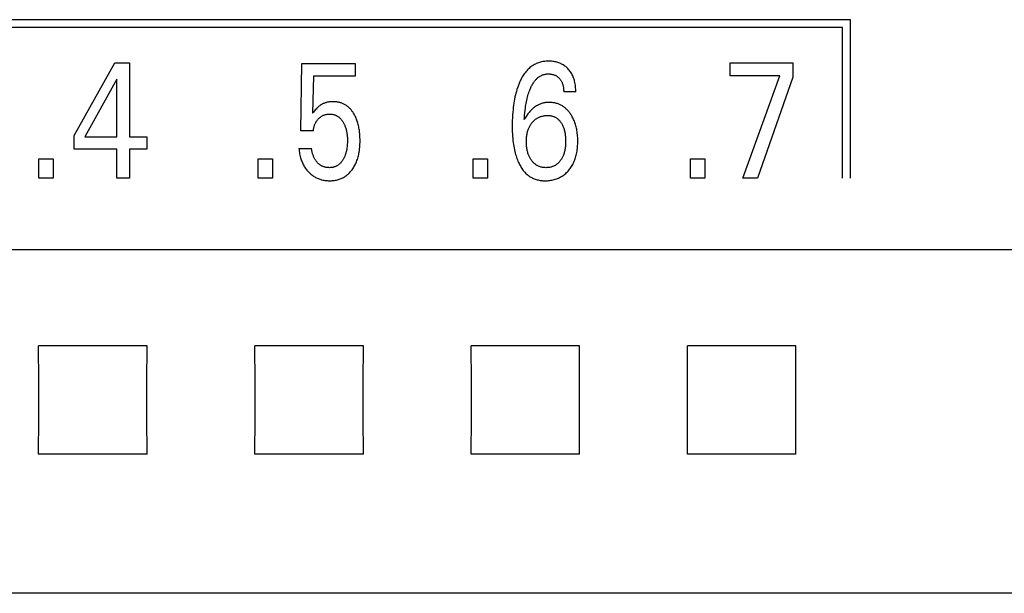
# Model space of a CAD drawing. Extents: x 0 to 594, y 0 to 420.
# Drawn here: x 268 to 281, y 261 to 269 of the extents above; entities that cross this region are included whole.
import ezdxf

# ---------------------------------------------------------------- set-up
doc = ezdxf.new("R2010")
doc.units = 0
doc.header["$LTSCALE"] = 32.67
doc.header["$MEASUREMENT"] = 0
doc.layers.add('10000_FRONT', color=7, linetype='CONTINUOUS')

msp = doc.modelspace()

# ---------------------------------------------------------------- linework, layer by layer
at = {"layer": '10000_FRONT', "color": 7, "linetype": 'Continuous'}
for p, q in [((279.1425, 269.06023), (255.0935, 269.06023)), ((279.1425, 266.86023), (279.1425, 269.06023)), ((279.0325, 268.95023), (255.2035, 268.95023)), ((279.0325, 266.86023), (279.0325, 268.95023)), ((268.37215, 267.45328), (268.9364, 268.46023)), ((268.9364, 268.46023), (269.13869, 268.46023)), ((269.13869, 268.46023), (269.13869, 267.43514)), ((271.51956, 267.51565), (271.53044, 268.45116)), ((271.53044, 268.45116), (272.27159, 268.45116)), ((272.27159, 268.45116), (272.27159, 268.27653)), ((277.47284, 268.28107), (277.47284, 268.46023)), ((277.47284, 268.46023), (278.3428, 268.46023)), ((278.3428, 268.46023), (278.3428, 268.26406)), ((268.96724, 268.23231), (268.52183, 267.43514)), ((268.96724, 267.43514), (268.96724, 268.23231)), ((271.69101, 268.27653), (271.68103, 267.76172)), ((272.27159, 268.27653), (271.69101, 268.27653)), ((278.16228, 268.28107), (277.47284, 268.28107)), ((277.64611, 266.86023), (278.16228, 268.28107)), ((278.3428, 268.26406), (277.85203, 266.86023)), ((275.33101, 268.05995), (275.16319, 268.05995)), ((268.37215, 267.26051), (268.37215, 267.45328)), ((268.52183, 267.43514), (268.96724, 267.43514)), ((269.13869, 267.43514), (269.38091, 267.43514)), ((269.38091, 267.43514), (269.38091, 267.26051)), ((271.69101, 267.51565), (271.51956, 267.51565)), ((271.49053, 267.27185), (271.66561, 267.27185)), ((267.8841, 266.86023), (267.8841, 267.13011)), ((267.8841, 267.13011), (268.08186, 267.13011)), ((268.08186, 267.13011), (268.08186, 266.86023)), ((268.96724, 267.26051), (268.37215, 267.26051)), ((268.96724, 266.86023), (268.96724, 267.26051)), ((269.13869, 267.26051), (269.13869, 266.86023)), ((269.38091, 267.26051), (269.13869, 267.26051)), ((270.92628, 266.86023), (270.92628, 267.13011)), ((270.92628, 267.13011), (271.12404, 267.13011)), ((271.12404, 267.13011), (271.12404, 266.86023)), ((273.90677, 266.86023), (273.90677, 267.13011)), ((273.90677, 267.13011), (274.10453, 267.13011)), ((274.10453, 267.13011), (274.10453, 266.86023)), ((276.9222, 266.86023), (276.9222, 267.13011)), ((276.9222, 267.13011), (277.11996, 267.13011)), ((277.11996, 267.13011), (277.11996, 266.86023)), ((268.08186, 266.86023), (267.8841, 266.86023)), ((269.13869, 266.86023), (268.96724, 266.86023)), ((271.12404, 266.86023), (270.92628, 266.86023)), ((274.10453, 266.86023), (273.90677, 266.86023)), ((277.11996, 266.86023), (276.9222, 266.86023)), ((277.85203, 266.86023), (277.64611, 266.86023)), ((309.2325, 265.8641), (244.0325, 265.8641)), ((269.38417, 264.5319), (267.88083, 264.5319)), ((272.38417, 264.5319), (270.88083, 264.5319)), ((275.38417, 264.5319), (273.88083, 264.5319)), ((278.38417, 264.5319), (276.88083, 264.5319)), ((269.38417, 263.02856), (267.88083, 263.02856)), ((272.38417, 263.02856), (270.88083, 263.02856)), ((275.38417, 263.02856), (273.88083, 263.02856)), ((278.38417, 263.02856), (276.88083, 263.02856)), ((308.8325, 261.09539), (244.4325, 261.09539))]:
    msp.add_line(p, q, dxfattribs=at)
for points in [[(275.33101, 268.05995), (275.33078, 268.07845), (275.33011, 268.09696), (275.32895, 268.11545), (275.32728, 268.1339), (275.32506, 268.15229), (275.32225, 268.17061), (275.31882, 268.18884), (275.31528, 268.20466), (275.31122, 268.22035), (275.30661, 268.23589), (275.30143, 268.25124), (275.29566, 268.26636), (275.28926, 268.28123), (275.28223, 268.29581), (275.27513, 268.30901), (275.26747, 268.32191), (275.25926, 268.33447), (275.25052, 268.34668), (275.24127, 268.35849), (275.2315, 268.36989), (275.22125, 268.38085), (275.21158, 268.39034), (275.20154, 268.39942), (275.19114, 268.40809), (275.1804, 268.41632), (275.16933, 268.42409), (275.15794, 268.43138), (275.14625, 268.43818), (275.13395, 268.44464), (275.12138, 268.45057), (275.10857, 268.45597), (275.09555, 268.46086), (275.08235, 268.46525), (275.06901, 268.46916), (275.05554, 268.47258), (275.04057, 268.47581), (275.0255, 268.47848), (275.01035, 268.48062), (274.99512, 268.48222), (274.97983, 268.48332), (274.96448, 268.48392), (274.9491, 268.48404), (274.93364, 268.48369), (274.91819, 268.48286), (274.90276, 268.48152), (274.88739, 268.47967), (274.8721, 268.47729), (274.85692, 268.47436), (274.84188, 268.47087), (274.82701, 268.46679), (274.81234, 268.46211), (274.79789, 268.45682), (274.78369, 268.45091), (274.76997, 268.44445), (274.75653, 268.43739), (274.74338, 268.42975), (274.73054, 268.42158), (274.71803, 268.41289), (274.70585, 268.40371), (274.69401, 268.39407), (274.68253, 268.384), (274.67141, 268.37353), (274.66068, 268.36269), (274.65034, 268.3515), (274.63877, 268.33803), (274.62774, 268.32416), (274.61722, 268.30991), (274.60718, 268.29531), (274.59762, 268.2804), (274.58851, 268.26519), (274.57984, 268.24973), (274.57157, 268.23403), (274.5637, 268.21812), (274.55619, 268.20204), (274.54904, 268.18581), (274.53925, 268.16204), (274.53013, 268.13804), (274.52166, 268.11382), (274.5138, 268.08942), (274.50652, 268.06483), (274.4998, 268.04009), (274.4936, 268.01522), (274.48715, 267.98671), (274.48132, 267.95806), (274.47607, 267.9293), (274.47138, 267.90043), (274.46722, 267.87148), (274.46355, 267.84245), (274.46034, 267.81338), (274.45675, 267.77462), (274.45389, 267.73581), (274.45174, 267.69696), (274.45027, 267.65808), (274.44945, 267.61918), (274.44925, 267.58029), (274.4497, 267.53977)], [(274.61708, 267.67214), (274.61909, 267.70371), (274.62147, 267.73525), (274.6243, 267.76676), (274.62762, 267.79823), (274.63149, 267.82963), (274.63472, 267.8526), (274.6383, 267.87552), (274.64225, 267.89838), (274.6466, 267.92117), (274.65138, 267.94386), (274.65659, 267.96646), (274.66153, 267.98611), (274.66685, 268.00567), (274.67257, 268.02511), (274.67871, 268.04442), (274.68531, 268.0636), (274.69237, 268.08263), (274.69712, 268.09463), (274.70209, 268.10656), (274.7073, 268.11838), (274.71276, 268.13009), (274.71849, 268.14166), (274.72452, 268.15309), (274.73085, 268.16434), (274.7375, 268.17541), (274.7445, 268.18629), (274.75186, 268.19694), (274.7596, 268.20736), (274.76555, 268.21486), (274.77171, 268.22221), (274.77808, 268.22937), (274.78467, 268.23634), (274.79148, 268.24308), (274.7985, 268.24958), (274.80574, 268.25581), (274.81319, 268.26175), (274.82086, 268.26738), (274.82875, 268.27268), (274.83686, 268.27763), (274.84518, 268.2822), (274.8532, 268.28614), (274.86139, 268.28973), (274.86974, 268.29298), (274.87824, 268.29588), (274.88685, 268.29844), (274.89557, 268.30067), (274.90437, 268.30257), (274.91325, 268.30413), (274.92218, 268.30537), (274.93114, 268.30628), (274.94012, 268.30687), (274.9491, 268.30715), (274.95934, 268.30707), (274.96955, 268.30658), (274.97971, 268.30565), (274.98981, 268.30429), (274.99983, 268.30248), (275.00978, 268.30022), (275.01872, 268.29776), (275.02755, 268.29492), (275.03625, 268.29167), (275.04477, 268.28801), (275.05309, 268.28394), (275.06118, 268.27943), (275.06889, 268.27457), (275.07634, 268.26931), (275.08351, 268.26368), (275.09041, 268.2577), (275.09701, 268.25139), (275.10332, 268.24478), (275.10893, 268.23836), (275.11426, 268.23171), (275.11931, 268.22484), (275.12408, 268.21778), (275.12855, 268.21052), (275.13272, 268.2031), (275.13658, 268.19552), (275.14043, 268.18709), (275.14393, 268.1785), (275.14708, 268.16978), (275.14991, 268.16094), (275.15241, 268.15201), (275.15462, 268.14299), (275.15654, 268.13391), (275.15867, 268.12169), (275.16036, 268.1094), (275.16161, 268.09707), (275.16248, 268.08471), (275.163, 268.07233), (275.16319, 268.05995)], [(272.33252, 267.49643), (272.32874, 267.52573), (272.32622, 267.5419), (272.32338, 267.55803), (272.3202, 267.5741), (272.31667, 267.5901), (272.31278, 267.60601), (272.30852, 267.62182), (272.30386, 267.63753), (272.29881, 267.65311), (272.29444, 267.66555), (272.28979, 267.6779), (272.28486, 267.69013), (272.27964, 267.70224), (272.27412, 267.71422), (272.2683, 267.72606), (272.26216, 267.73774), (272.2557, 267.74925), (272.24891, 267.76058), (272.24317, 267.76963), (272.2372, 267.77853), (272.23101, 267.78728), (272.22459, 267.79587), (272.21794, 267.80427), (272.21105, 267.81247), (272.20393, 267.82047), (272.19656, 267.82823), (272.18896, 267.83576), (272.18111, 267.84304), (272.17302, 267.85004), (272.16529, 267.85628), (272.15735, 267.86228), (272.14922, 267.86801), (272.14091, 267.87348), (272.13242, 267.87867), (272.12376, 267.88359), (272.11495, 267.88822), (272.106, 267.89255), (272.09691, 267.89658), (272.0877, 267.90031), (272.07837, 267.90371), (272.06841, 267.90696), (272.05835, 267.90986), (272.0482, 267.91241), (272.03797, 267.91463), (272.02766, 267.91653), (272.01729, 267.91811), (272.00688, 267.91939), (271.99643, 267.92036), (271.98596, 267.92105), (271.97547, 267.92147), (271.96497, 267.92161), (271.95313, 267.92144), (271.94131, 267.92094), (271.92952, 267.92006), (271.91778, 267.91881), (271.90609, 267.91717), (271.89447, 267.91513), (271.88293, 267.91266), (271.87359, 267.91033), (271.86433, 267.90771), (271.85515, 267.9048), (271.84607, 267.9016), (271.8371, 267.8981), (271.82825, 267.89431), (271.81953, 267.89021), (271.81096, 267.88582), (271.80259, 267.88116), (271.7944, 267.87621), (271.78637, 267.87099), (271.77852, 267.8655), (271.77086, 267.85976), (271.76339, 267.85377), (271.75613, 267.84754), (271.74907, 267.84109), (271.73843, 267.83058), (271.72821, 267.81968), (271.71669, 267.8066), (271.70553, 267.79322), (271.69312, 267.77759), (271.68103, 267.76172)], [(275.35781, 267.40363), (275.35705, 267.4234), (275.35588, 267.44316), (275.35427, 267.4629), (275.35221, 267.4826), (275.34967, 267.50224), (275.34664, 267.52183), (275.3437, 267.53815), (275.34039, 267.5544), (275.33669, 267.57057), (275.33259, 267.58664), (275.32807, 267.60259), (275.32312, 267.61841), (275.31772, 267.63408), (275.31186, 267.64958), (275.3067, 267.66217), (275.30123, 267.67462), (275.29543, 267.68692), (275.28931, 267.69908), (275.28288, 267.71106), (275.27612, 267.72288), (275.26903, 267.73451), (275.26163, 267.74595), (275.2539, 267.75718), (275.24692, 267.76677), (275.23969, 267.77619), (275.23221, 267.7854), (275.22448, 267.7944), (275.2165, 267.80316), (275.20826, 267.81168), (275.19975, 267.81992), (275.19099, 267.82788), (275.18196, 267.83553), (275.17266, 267.84286), (275.16366, 267.84945), (275.15444, 267.85574), (275.145, 267.86171), (275.13537, 267.86736), (275.12554, 267.87269), (275.11555, 267.87769), (275.10539, 267.88235), (275.09508, 267.88667), (275.08465, 267.89064), (275.07408, 267.89426), (275.06284, 267.89769), (275.05148, 267.90073), (275.04003, 267.90338), (275.02849, 267.90564), (275.01688, 267.90753), (275.00522, 267.90903), (274.9935, 267.91017), (274.98174, 267.91094), (274.96996, 267.91135), (274.95817, 267.9114), (274.94674, 267.91111), (274.93531, 267.91048), (274.92392, 267.9095), (274.91257, 267.90817), (274.90128, 267.90647), (274.89006, 267.9044), (274.87892, 267.90195), (274.86789, 267.89912), (274.85697, 267.89588), (274.84619, 267.89225), (274.83538, 267.88814), (274.82472, 267.88362), (274.81423, 267.87871), (274.80392, 267.87343), (274.79378, 267.86779), (274.78384, 267.86181), (274.77409, 267.8555), (274.76454, 267.84888), (274.75521, 267.84198), (274.7461, 267.8348), (274.73499, 267.82543), (274.72424, 267.81569), (274.71382, 267.80559), (274.70373, 267.79516), (274.69396, 267.78444), (274.6845, 267.77343), (274.67535, 267.76218), (274.66648, 267.75071), (274.6579, 267.73904), (274.64248, 267.71649), (274.62887, 267.69419), (274.62281, 267.68325), (274.61708, 267.67214)], [(271.69101, 267.51565), (271.69192, 267.52542), (271.6931, 267.53516), (271.69454, 267.54487), (271.69626, 267.55454), (271.69828, 267.56416), (271.70059, 267.57371), (271.70321, 267.58318), (271.70587, 267.59173), (271.7088, 267.60019), (271.712, 267.60855), (271.71549, 267.61678), (271.71926, 267.62489), (271.72333, 267.63285), (271.7277, 267.64064), (271.73219, 267.64795), (271.73695, 267.6551), (271.74197, 267.66206), (271.74724, 267.66885), (271.75276, 267.67543), (271.75852, 267.68183), (271.76449, 267.68801), (271.77019, 267.69353), (271.77608, 267.69885), (271.78214, 267.70397), (271.78837, 267.70886), (271.79479, 267.71351), (271.80138, 267.7179), (271.80814, 267.72203), (271.81489, 267.72578), (271.82178, 267.72926), (271.82882, 267.73246), (271.83597, 267.73538), (271.84324, 267.73802), (271.85059, 267.74038), (271.85803, 267.74244), (271.86591, 267.7443), (271.87384, 267.74584), (271.88184, 267.74709), (271.88988, 267.74804), (271.89795, 267.74871), (271.90605, 267.74911), (271.91417, 267.74924), (271.92186, 267.74914), (271.92954, 267.7488), (271.9372, 267.74823), (271.94484, 267.7474), (271.95245, 267.74633), (271.96001, 267.74499), (271.96751, 267.74338), (271.97494, 267.74151), (271.9823, 267.73935), (271.98957, 267.7369), (271.99642, 267.73429), (272.00317, 267.73141), (272.00981, 267.72828), (272.01633, 267.7249), (272.02273, 267.72129), (272.02899, 267.71744), (272.0351, 267.71336), (272.04105, 267.70907), (272.04685, 267.70456), (272.05246, 267.69986), (272.05904, 267.69388), (272.06535, 267.68764), (272.07141, 267.68115), (272.07722, 267.67443), (272.08279, 267.66751), (272.08814, 267.66039), (272.09326, 267.65311), (272.09816, 267.64568), (272.10286, 267.63812), (272.10795, 267.62941), (272.11279, 267.62057), (272.11737, 267.6116), (272.12171, 267.60252), (272.1258, 267.59332), (272.12965, 267.58403), (272.13326, 267.57464), (272.13663, 267.56517), (272.14052, 267.55318), (272.14406, 267.54108), (272.14725, 267.52888), (272.15012, 267.5166), (272.15267, 267.50424), (272.15492, 267.49183), (272.15689, 267.47937), (272.15876, 267.46535), (272.16031, 267.4513), (272.16155, 267.43721), (272.16248, 267.42311), (272.16313, 267.40899), (272.16351, 267.39485), (272.16364, 267.38071), (272.16349, 267.36473), (272.16302, 267.34876), (272.16221, 267.33281), (272.16104, 267.31688), (272.15949, 267.30099)], [(274.72866, 267.63585), (274.73527, 267.64328), (274.74214, 267.65049), (274.74927, 267.65747), (274.75665, 267.66419), (274.76427, 267.67064), (274.77213, 267.67679), (274.78022, 267.68263), (274.78853, 267.68814), (274.79696, 267.69324), (274.80558, 267.698), (274.81438, 267.70242), (274.82334, 267.7065), (274.83245, 267.71025), (274.84169, 267.71367), (274.85105, 267.71676), (274.8605, 267.71951), (274.87079, 267.72212), (274.88117, 267.72434), (274.89161, 267.72619), (274.90212, 267.72767), (274.91268, 267.72879), (274.92328, 267.72954), (274.93391, 267.72993), (274.94456, 267.72997), (274.95402, 267.7297), (274.96347, 267.72913), (274.97289, 267.72824), (274.98226, 267.72701), (274.99156, 267.7254), (275.00077, 267.7234), (275.00987, 267.72098), (275.01885, 267.71812), (275.02632, 267.71536), (275.03367, 267.71227), (275.04089, 267.70888), (275.04798, 267.70518), (275.0549, 267.7012), (275.06167, 267.69694), (275.06825, 267.69241), (275.07465, 267.68763), (275.08084, 267.68259), (275.08809, 267.67615), (275.09502, 267.66938), (275.10165, 267.66231), (275.10799, 267.65497), (275.11403, 267.64738), (275.1198, 267.63956), (275.1253, 267.63156), (275.13053, 267.62338), (275.13626, 267.61374), (275.14166, 267.60391), (275.14672, 267.59393), (275.15146, 267.58378), (275.15589, 267.5735), (275.15999, 267.56309), (275.16379, 267.55257), (275.16763, 267.54085), (275.17112, 267.52902), (275.17427, 267.51709), (275.17709, 267.50507), (275.1796, 267.49299), (275.18182, 267.48084), (275.18375, 267.46866), (275.18589, 267.45257), (275.18758, 267.43644), (275.18886, 267.42028), (275.18974, 267.40408), (275.19024, 267.38787), (275.1904, 267.37164), (275.19026, 267.35689), (275.18982, 267.34215), (275.18908, 267.32742), (275.18801, 267.31272), (275.18659, 267.29805), (275.18481, 267.28342), (275.18264, 267.26883), (275.1804, 267.25604), (275.17783, 267.24331), (275.1749, 267.23066), (275.17161, 267.2181), (275.16794, 267.20565), (275.16386, 267.19332), (275.15936, 267.18114), (275.15547, 267.17158), (275.15131, 267.16213), (275.14688, 267.15281), (275.14216, 267.14363), (275.13718, 267.13461), (275.13191, 267.12574), (275.12637, 267.11706), (275.12055, 267.10856), (275.11273, 267.09803)], [(274.4497, 267.53977), (274.45057, 267.50737), (274.45197, 267.475), (274.45393, 267.44264), (274.4565, 267.41033), (274.45974, 267.37807), (274.46273, 267.35314), (274.46617, 267.32826), (274.47009, 267.30346), (274.47453, 267.27875), (274.4795, 267.25414), (274.48504, 267.22966), (274.49119, 267.20533), (274.49627, 267.18694), (274.50174, 267.16865), (274.50761, 267.15049), (274.51389, 267.13247), (274.52062, 267.1146), (274.5278, 267.0969), (274.53545, 267.07939), (274.5436, 267.06207), (274.55087, 267.04763), (274.55853, 267.03337), (274.56658, 267.01933), (274.57504, 267.00553), (274.58392, 266.99202), (274.59324, 266.97882), (274.60302, 266.96596), (274.61327, 266.95348), (274.62399, 266.94141), (274.63522, 266.92978), (274.64472, 266.92067), (274.65455, 266.91189), (274.66469, 266.90345), (274.67512, 266.89538), (274.68584, 266.88768), (274.69682, 266.88038), (274.70806, 266.8735), (274.71954, 266.86704), (274.73124, 266.86102), (274.74316, 266.85547), (274.75527, 266.8504), (274.76816, 266.84561), (274.78122, 266.84135), (274.79445, 266.8376), (274.80782, 266.83435), (274.82131, 266.83157), (274.83491, 266.82925), (274.84859, 266.82737), (274.86233, 266.82592), (274.87611, 266.82487), (274.88992, 266.82422), (274.90374, 266.82394), (274.92006, 266.82408), (274.93634, 266.82474), (274.95258, 266.82592), (274.96874, 266.82764), (274.98482, 266.82991), (275.0008, 266.83276), (275.01667, 266.83618), (275.03241, 266.8402), (275.0469, 266.84447), (275.06123, 266.84927), (275.0754, 266.85459), (275.08935, 266.86043), (275.10308, 266.86679), (275.11655, 266.87367), (275.12974, 266.88106), (275.14263, 266.88896), (275.15539, 266.89751), (275.16781, 266.90658), (275.17986, 266.91612), (275.19154, 266.92612), (275.20285, 266.93655), (275.21376, 266.9474), (275.22428, 266.95863), (275.2344, 266.97022), (275.24465, 266.98285), (275.25443, 266.99584), (275.26375, 267.00916), (275.27259, 267.0228), (275.28096, 267.03673), (275.28885, 267.05094), (275.29626, 267.0654), (275.30319, 267.08009), (275.31017, 267.09628), (275.31659, 267.11269), (275.32248, 267.12931), (275.32784, 267.1461), (275.33271, 267.16306), (275.33709, 267.18015), (275.341, 267.19735), (275.34447, 267.21465), (275.34788, 267.23438), (275.35077, 267.25419), (275.35314, 267.27406), (275.35504, 267.29398), (275.35647, 267.31394), (275.35746, 267.33392), (275.35804, 267.35392), (275.35823, 267.37391), (275.35781, 267.40363)], [(275.11273, 267.09803), (275.10679, 267.09064), (275.10058, 267.08344), (275.09413, 267.07647), (275.08741, 267.06974), (275.08044, 267.06327), (275.07321, 267.0571), (275.06572, 267.05124), (275.05883, 267.0463), (275.05176, 267.04163), (275.0445, 267.03723), (275.03708, 267.03311), (275.02951, 267.02928), (275.0218, 267.02573), (275.01397, 267.02247), (275.00603, 267.01951), (274.99798, 267.01684), (274.98817, 267.01402), (274.97825, 267.01163), (274.96824, 267.00965), (274.95816, 267.00806), (274.94801, 267.00685), (274.93781, 267.00601), (274.92759, 267.00552), (274.91735, 267.00538), (274.90722, 267.00555), (274.8971, 267.00606), (274.88702, 267.00692), (274.87698, 267.00814), (274.86701, 267.00974), (274.85711, 267.01173), (274.84731, 267.01414), (274.83762, 267.01697), (274.8296, 267.01967), (274.82169, 267.02268), (274.81389, 267.02599), (274.80622, 267.02959), (274.79868, 267.03347), (274.7913, 267.03763), (274.78408, 267.04207), (274.77704, 267.04677), (274.77019, 267.05174), (274.76232, 267.05796), (274.75473, 267.06452), (274.74743, 267.0714), (274.7404, 267.07856), (274.73365, 267.086), (274.72718, 267.09368), (274.72098, 267.10159), (274.71505, 267.1097), (274.70921, 267.11827), (274.70366, 267.12701), (274.69839, 267.13593), (274.69341, 267.145), (274.6887, 267.15422), (274.68428, 267.16358), (274.68012, 267.17306), (274.67625, 267.18265), (274.67178, 267.19478), (274.66772, 267.20705), (274.66405, 267.21945), (274.66075, 267.23196), (274.65782, 267.24456), (274.65523, 267.25723), (274.65296, 267.26996), (274.65078, 267.28439), (274.64898, 267.29885), (274.64755, 267.31336), (274.64647, 267.3279), (274.64573, 267.34247), (274.64531, 267.35705), (274.6452, 267.37164), (274.6454, 267.38658), (274.64593, 267.4015), (274.64681, 267.41641), (274.64809, 267.43128), (274.64977, 267.44611), (274.65189, 267.46088), (274.65447, 267.47559), (274.65681, 267.48692), (274.65945, 267.49819), (274.6624, 267.50938), (274.66568, 267.52048), (274.6693, 267.53147), (274.67327, 267.54234), (274.6776, 267.55307), (274.68229, 267.56366), (274.687, 267.57334), (274.69202, 267.58286), (274.69737, 267.59221), (274.70302, 267.60138), (274.70898, 267.61034), (274.71525, 267.61908), (274.72181, 267.62759), (274.72866, 267.63585)], [(271.49053, 267.27185), (271.49234, 267.25306), (271.49463, 267.2343), (271.49742, 267.21561), (271.50072, 267.19699), (271.50456, 267.17848), (271.50895, 267.16008), (271.51391, 267.14183), (271.51827, 267.12749), (271.523, 267.11326), (271.52812, 267.09918), (271.53364, 267.08525), (271.53957, 267.0715), (271.54591, 267.05793), (271.55268, 267.04458), (271.55988, 267.03146), (271.56713, 267.0192), (271.57478, 267.00719), (271.58281, 266.99542), (271.59121, 266.98391), (271.59998, 266.97268), (271.60911, 266.96173), (271.6186, 266.95108), (271.62842, 266.94074), (271.63779, 266.93148), (271.64744, 266.92251), (271.65736, 266.91386), (271.66756, 266.90553), (271.67802, 266.89755), (271.68875, 266.88993), (271.69973, 266.88269), (271.71097, 266.87585), (271.72222, 266.86955), (271.7337, 266.86366), (271.74538, 266.85816), (271.75724, 266.85308), (271.76928, 266.84841), (271.78147, 266.84416), (271.79379, 266.84033), (271.80622, 266.83692), (271.82137, 266.83337), (271.83664, 266.83042), (271.85202, 266.82805), (271.86748, 266.82623), (271.883, 266.82496), (271.89857, 266.8242), (271.91417, 266.82394), (271.9281, 266.82412), (271.94201, 266.82469), (271.9559, 266.82567), (271.96974, 266.82707), (271.98353, 266.82891), (271.99724, 266.8312), (272.01085, 266.83396), (272.02436, 266.83721), (272.03775, 266.84095), (272.05011, 266.84491), (272.06233, 266.8493), (272.0744, 266.85414), (272.08628, 266.8594), (272.09797, 266.86509), (272.10944, 266.8712), (272.12068, 266.87772), (272.13166, 266.88465), (272.14237, 266.89198), (272.15318, 266.9), (272.16367, 266.90843), (272.17384, 266.91724), (272.1837, 266.92642), (272.19323, 266.93594), (272.20243, 266.94578), (272.2113, 266.95592), (272.21984, 266.96635), (272.22805, 266.97703), (272.23733, 266.98998), (272.24614, 267.00324), (272.25448, 267.01679), (272.26238, 267.03061), (272.26982, 267.04468), (272.27683, 267.05897), (272.2834, 267.07347), (272.28953, 267.08815), (272.29576, 267.10438), (272.3015, 267.12079), (272.30676, 267.13736), (272.31155, 267.15406), (272.3159, 267.17089), (272.31982, 267.18783), (272.32333, 267.20486), (272.32643, 267.22196), (272.32986, 267.24415), (272.33268, 267.26641), (272.33492, 267.28874), (272.33661, 267.31113), (272.33778, 267.33355), (272.33848, 267.35599), (272.33872, 267.37844), (272.33852, 267.4021), (272.33783, 267.42574), (272.33662, 267.44935), (272.33486, 267.47291), (272.33252, 267.49643)], [(272.15949, 267.30099), (272.15699, 267.28118), (272.15531, 267.27015), (272.15341, 267.25914), (272.15129, 267.24818), (272.14894, 267.23726), (272.14634, 267.2264), (272.1435, 267.21561), (272.1404, 267.20488), (272.13703, 267.19424), (272.13372, 267.1846), (272.13017, 267.17505), (272.12638, 267.16559), (272.12236, 267.15622), (272.11809, 267.14697), (272.11357, 267.13782), (272.1088, 267.1288), (272.10377, 267.1199), (272.09957, 267.11291), (272.0952, 267.10601), (272.09065, 267.09923), (272.08592, 267.09258), (272.08099, 267.08608), (272.07587, 267.07973), (272.07054, 267.07357), (272.065, 267.06759), (272.05925, 267.06183), (272.05327, 267.05628), (272.04816, 267.05187), (272.0429, 267.04763), (272.0375, 267.04356), (272.03196, 267.03968), (272.0263, 267.03598), (272.02051, 267.03248), (272.01462, 267.02917), (272.00862, 267.02608), (272.00252, 267.0232), (271.99634, 267.02054), (271.99007, 267.0181), (271.98279, 267.01559), (271.97543, 267.01339), (271.96798, 267.01147), (271.96045, 267.00983), (271.95286, 267.00846), (271.94521, 267.00736), (271.93751, 267.0065), (271.92976, 267.0059), (271.92198, 267.00552), (271.91417, 267.00538), (271.90685, 267.00544), (271.89952, 267.00569), (271.89219, 267.00614), (271.88488, 267.00679), (271.87759, 267.00765), (271.87033, 267.00871), (271.86311, 267.00998), (271.85594, 267.01146), (271.84884, 267.01316), (271.84181, 267.01508), (271.83486, 267.01723), (271.828, 267.0196), (271.82124, 267.0222), (271.8146, 267.02504), (271.80808, 267.02811), (271.80168, 267.03143), (271.79544, 267.03498), (271.78901, 267.039), (271.78275, 267.04328), (271.77666, 267.04781), (271.77073, 267.05258), (271.76498, 267.05757), (271.75939, 267.06278), (271.75397, 267.06818), (271.74871, 267.07378), (271.74362, 267.07955), (271.73869, 267.08548), (271.73393, 267.09156), (271.72933, 267.09779), (271.7249, 267.10413), (271.72063, 267.1106), (271.71653, 267.11716), (271.71258, 267.12381), (271.70778, 267.13243), (271.70323, 267.14116), (271.69895, 267.15001), (271.69493, 267.15896), (271.69116, 267.168), (271.68764, 267.17714), (271.68436, 267.18635), (271.68134, 267.19564), (271.67855, 267.20501), (271.67601, 267.21443), (271.6737, 267.2239), (271.67163, 267.23343), (271.66978, 267.24299), (271.66817, 267.25259), (271.66678, 267.26221), (271.66561, 267.27185)], [(267.88083, 263.02856), (267.88231, 263.52709), (267.88231, 264.03302), (267.88083, 264.5319)], [(269.38417, 263.02856), (269.38269, 263.52709), (269.38269, 264.03302), (269.38417, 264.5319)], [(270.88083, 263.02856), (270.88231, 263.52709), (270.88231, 264.03302), (270.88083, 264.5319)], [(272.38417, 263.02856), (272.38269, 263.52709), (272.38269, 264.03302), (272.38417, 264.5319)], [(273.88083, 263.02856), (273.88231, 263.52709), (273.88231, 264.03302), (273.88083, 264.5319)], [(275.38417, 263.02856), (275.38269, 263.52709), (275.38269, 264.03302), (275.38417, 264.5319)], [(276.88083, 263.02856), (276.88231, 263.52709), (276.88231, 264.03302), (276.88083, 264.5319)], [(278.38417, 263.02856), (278.38269, 263.52709), (278.38269, 264.03302), (278.38417, 264.5319)]]:
    msp.add_lwpolyline(points, dxfattribs=at)

doc.saveas('drawing.dxf')
